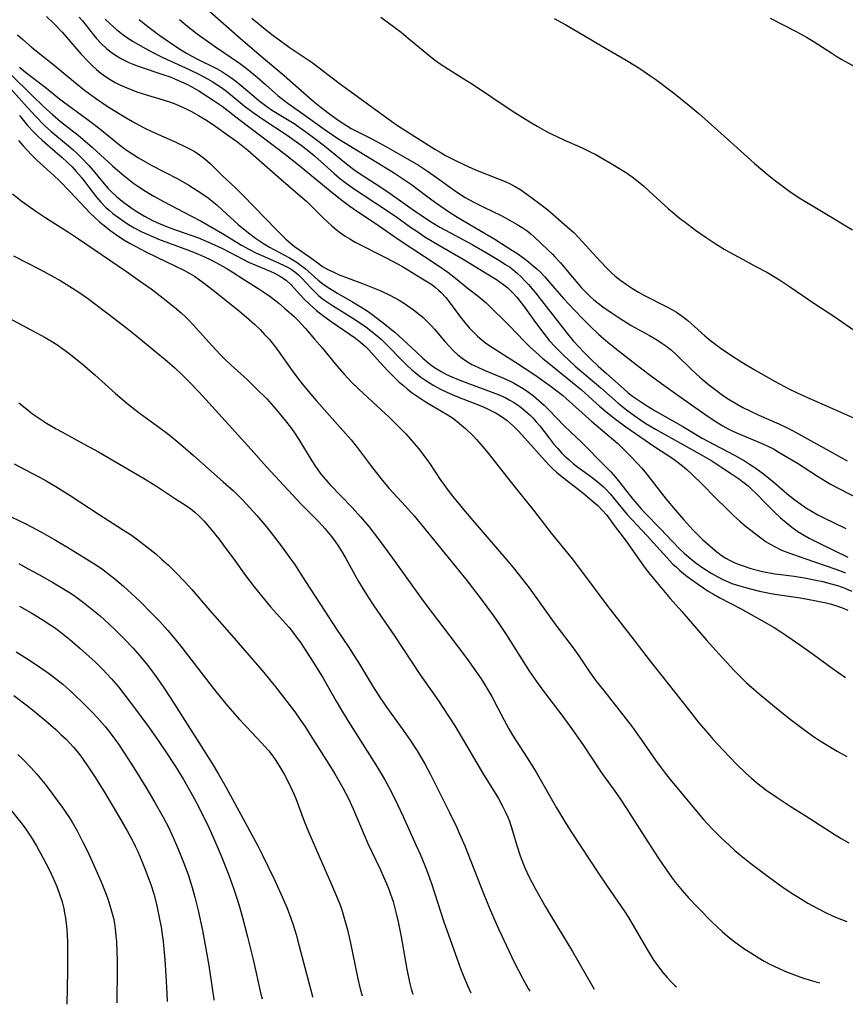
# Model space of a CAD drawing. Units: inches. Extents: x 2059903 to 2065330, y 216905 to 222132.
# Drawn here: x 2065019 to 2065122, y 216936 to 217060 of the extents above; entities that cross this region are included whole.
import ezdxf

# ---------------------------------------------------------------- set-up
doc = ezdxf.new("R2010")
doc.units = ezdxf.units.IN
doc.header["$MEASUREMENT"] = 0
doc.layers.add('c_24_T13S_R18E', color=188, linetype='Continuous')

msp = doc.modelspace()

# ---------------------------------------------------------------- linework, layer by layer
at = {"layer": 'c_24_T13S_R18E'}
for points in [[(2065022.28, 217060.01, 892), (2065023.25, 217059.06, 892), (2065024.23, 217058.02, 892), (2065026.59, 217055.33, 892), (2065027.54, 217054.31, 892), (2065028.05, 217053.81, 892), (2065028.56, 217053.35, 892), (2065029.09, 217052.92, 892), (2065029.66, 217052.5, 892), (2065030.27, 217052.1, 892), (2065030.89, 217051.74, 892), (2065031.53, 217051.41, 892), (2065032.03, 217051.18, 892), (2065032.53, 217050.97, 892), (2065033.73, 217050.53, 892), (2065034.91, 217050.15, 892), (2065036.89, 217049.56, 892), (2065037.79, 217049.27, 892), (2065038.49, 217049.01, 892), (2065038.95, 217048.82, 892), (2065039.69, 217048.48, 892), (2065040.42, 217048.11, 892), (2065041.29, 217047.62, 892), (2065042.29, 217047, 892), (2065043.47, 217046.21, 892), (2065045.12, 217045.05, 892), (2065046.23, 217044.24, 892), (2065047.49, 217043.24, 892), (2065051.62, 217039.61, 892), (2065054.37, 217037.26, 892), (2065054.85, 217036.84, 892), (2065055.49, 217036.22, 892), (2065057, 217034.71, 892), (2065057.45, 217034.28, 892), (2065057.98, 217033.79, 892), (2065058.53, 217033.33, 892), (2065059.09, 217032.9, 892), (2065059.67, 217032.49, 892), (2065060.23, 217032.14, 892), (2065060.93, 217031.75, 892), (2065064.81, 217029.78, 892), (2065066.29, 217028.99, 892), (2065066.95, 217028.6, 892), (2065069.35, 217027.16, 892), (2065069.97, 217026.77, 892), (2065070.49, 217026.42, 892), (2065070.98, 217026.05, 892), (2065071.34, 217025.74, 892), (2065071.68, 217025.42, 892), (2065072.25, 217024.79, 892), (2065072.66, 217024.28, 892), (2065074.08, 217022.34, 892), (2065074.75, 217021.49, 892), (2065075.22, 217020.97, 892), (2065075.71, 217020.46, 892), (2065076.23, 217019.97, 892), (2065076.77, 217019.5, 892), (2065077.25, 217019.11, 892), (2065078.08, 217018.53, 892), (2065080.99, 217016.7, 892), (2065083.39, 217015.11, 892), (2065084.55, 217014.31, 892), (2065085.29, 217013.78, 892), (2065086, 217013.24, 892), (2065086.84, 217012.56, 892), (2065087.3, 217012.16, 892), (2065090.53, 217009.3, 892), (2065093.25, 217006.98, 892), (2065093.77, 217006.51, 892), (2065094.28, 217006.03, 892), (2065095.37, 217004.93, 892), (2065096.27, 217003.98, 892), (2065096.74, 217003.47, 892), (2065097.19, 217002.94, 892), (2065097.79, 217002.2, 892), (2065099.84, 216999.56, 892), (2065100.95, 216998.21, 892), (2065102.04, 216996.95, 892), (2065103.17, 216995.73, 892), (2065104.39, 216994.52, 892), (2065104.99, 216993.96, 892), (2065105.61, 216993.41, 892), (2065106.16, 216992.96, 892), (2065106.72, 216992.55, 892), (2065107.29, 216992.18, 892), (2065107.66, 216991.97, 892), (2065108.36, 216991.63, 892), (2065108.85, 216991.42, 892), (2065109.36, 216991.23, 892), (2065110.42, 216990.89, 892), (2065111.7, 216990.55, 892), (2065112.33, 216990.41, 892), (2065113.42, 216990.21, 892), (2065114.18, 216990.11, 892), (2065115.86, 216989.92, 892), (2065117.16, 216989.71, 892), (2065118.56, 216989.43, 892), (2065119.44, 216989.23, 892), (2065120.5, 216988.96, 892), (2065121.28, 216988.73, 892), (2065122.17, 216988.41, 892), (2065123.01, 216988.03, 892)], [(2065026.39, 217059.93, 890), (2065026.8, 217059.44, 890), (2065028.17, 217057.72, 890), (2065028.55, 217057.26, 890), (2065029.15, 217056.62, 890), (2065029.79, 217056.01, 890), (2065030.01, 217055.82, 890), (2065030.38, 217055.54, 890), (2065031.05, 217055.08, 890), (2065031.75, 217054.66, 890), (2065032.58, 217054.25, 890), (2065033.22, 217053.98, 890), (2065033.87, 217053.74, 890), (2065036.99, 217052.7, 890), (2065037.75, 217052.43, 890), (2065038.53, 217052.12, 890), (2065039.18, 217051.83, 890), (2065039.83, 217051.51, 890), (2065040.47, 217051.17, 890), (2065041.35, 217050.67, 890), (2065042.33, 217050.07, 890), (2065043.14, 217049.54, 890), (2065044.26, 217048.75, 890), (2065046.37, 217047.12, 890), (2065052.18, 217042.73, 890), (2065053.81, 217041.43, 890), (2065058.26, 217037.77, 890), (2065059.23, 217037, 890), (2065060.24, 217036.25, 890), (2065061.09, 217035.66, 890), (2065063.53, 217034.02, 890), (2065066.3, 217032.1, 890), (2065071.32, 217028.82, 890), (2065072.49, 217028, 890), (2065073.45, 217027.24, 890), (2065075.09, 217025.91, 890), (2065076.3, 217024.96, 890), (2065077.29, 217024.12, 890), (2065078.37, 217023.11, 890), (2065079.31, 217022.19, 890), (2065080.24, 217021.26, 890), (2065082.08, 217019.32, 890), (2065082.83, 217018.58, 890), (2065083.52, 217017.95, 890), (2065084.4, 217017.17, 890), (2065084.97, 217016.69, 890), (2065088.12, 217014.17, 890), (2065089.25, 217013.24, 890), (2065091.5, 217011.22, 890), (2065092.49, 217010.36, 890), (2065093.49, 217009.57, 890), (2065094.8, 217008.62, 890), (2065097.74, 217006.55, 890), (2065098.52, 217006.02, 890), (2065100.56, 217004.71, 890), (2065101.17, 217004.28, 890), (2065101.87, 217003.74, 890), (2065102.46, 217003.23, 890), (2065103.03, 217002.7, 890), (2065104.39, 217001.37, 890), (2065106, 216999.73, 890), (2065107.41, 216998.33, 890), (2065108.31, 216997.47, 890), (2065109.05, 216996.8, 890), (2065109.72, 216996.22, 890), (2065110.41, 216995.66, 890), (2065111, 216995.2, 890), (2065111.67, 216994.7, 890), (2065112.36, 216994.23, 890), (2065112.95, 216993.87, 890), (2065113.55, 216993.54, 890), (2065114.2, 216993.22, 890), (2065115.05, 216992.87, 890), (2065117.2, 216992.11, 890), (2065121.08, 216990.78, 890), (2065122.26, 216990.34, 890)], [(2065029.63, 217059.67, 888), (2065030.29, 217059.03, 888), (2065031.01, 217058.4, 888), (2065031.45, 217058.04, 888), (2065031.9, 217057.7, 888), (2065032.56, 217057.24, 888), (2065033.13, 217056.87, 888), (2065033.71, 217056.52, 888), (2065034.66, 217055.98, 888), (2065035.67, 217055.45, 888), (2065036.85, 217054.86, 888), (2065040.16, 217053.34, 888), (2065041.34, 217052.77, 888), (2065042.42, 217052.2, 888), (2065043, 217051.87, 888), (2065043.73, 217051.41, 888), (2065044.19, 217051.09, 888), (2065044.81, 217050.63, 888), (2065047.04, 217048.82, 888), (2065048.16, 217047.98, 888), (2065049.36, 217047.14, 888), (2065052.4, 217045.14, 888), (2065053.3, 217044.51, 888), (2065054.14, 217043.89, 888), (2065055.32, 217042.96, 888), (2065055.81, 217042.55, 888), (2065058.27, 217040.34, 888), (2065058.96, 217039.75, 888), (2065059.61, 217039.25, 888), (2065060.7, 217038.47, 888), (2065064.82, 217035.75, 888), (2065066.12, 217034.85, 888), (2065067.84, 217033.62, 888), (2065068.49, 217033.18, 888), (2065069.65, 217032.42, 888), (2065071.45, 217031.32, 888), (2065074.43, 217029.59, 888), (2065077.43, 217027.78, 888), (2065078.58, 217027.06, 888), (2065079.52, 217026.4, 888), (2065080, 217026.01, 888), (2065080.65, 217025.4, 888), (2065081.13, 217024.87, 888), (2065081.58, 217024.3, 888), (2065082.02, 217023.72, 888), (2065083.5, 217021.67, 888), (2065084.54, 217020.28, 888), (2065085.25, 217019.4, 888), (2065085.92, 217018.66, 888), (2065086.96, 217017.62, 888), (2065088.46, 217016.23, 888), (2065091.66, 217013.48, 888), (2065093.82, 217011.58, 888), (2065094.86, 217010.74, 888), (2065095.48, 217010.28, 888), (2065096.51, 217009.56, 888), (2065097.29, 217009.05, 888), (2065098.51, 217008.3, 888), (2065099.15, 217007.93, 888), (2065103.03, 217005.79, 888), (2065104.39, 217005.02, 888), (2065105.55, 217004.34, 888), (2065106.8, 217003.54, 888), (2065107.99, 217002.74, 888), (2065108.99, 217002.05, 888), (2065109.41, 217001.73, 888), (2065110.08, 217001.21, 888), (2065110.56, 217000.78, 888), (2065111, 217000.36, 888), (2065112.43, 216998.88, 888), (2065113.29, 216998.02, 888), (2065114.16, 216997.21, 888), (2065114.83, 216996.63, 888), (2065115.55, 216996.05, 888), (2065116.3, 216995.52, 888), (2065116.92, 216995.13, 888), (2065117.71, 216994.68, 888), (2065118.96, 216994.04, 888), (2065122.56, 216992.29, 888)], [(2065033.88, 217059.64, 886), (2065034.98, 217058.75, 886), (2065036.47, 217057.63, 886), (2065037.27, 217057.06, 886), (2065038.47, 217056.26, 886), (2065039.07, 217055.87, 886), (2065039.82, 217055.42, 886), (2065040.95, 217054.8, 886), (2065043.64, 217053.43, 886), (2065044.21, 217053.1, 886), (2065044.99, 217052.62, 886), (2065045.5, 217052.26, 886), (2065045.99, 217051.89, 886), (2065046.64, 217051.37, 886), (2065048.22, 217050.02, 886), (2065048.86, 217049.48, 886), (2065049.36, 217049.09, 886), (2065049.88, 217048.71, 886), (2065050.59, 217048.24, 886), (2065053.27, 217046.58, 886), (2065054.15, 217045.99, 886), (2065054.76, 217045.55, 886), (2065055.86, 217044.74, 886), (2065057.07, 217043.81, 886), (2065059.59, 217041.74, 886), (2065060.36, 217041.15, 886), (2065060.93, 217040.73, 886), (2065062.13, 217039.91, 886), (2065064, 217038.71, 886), (2065065.3, 217037.85, 886), (2065068.48, 217035.59, 886), (2065069.81, 217034.69, 886), (2065070.34, 217034.34, 886), (2065071.53, 217033.61, 886), (2065072.83, 217032.9, 886), (2065075.56, 217031.43, 886), (2065077.44, 217030.36, 886), (2065079.1, 217029.37, 886), (2065079.66, 217029, 886), (2065080.21, 217028.63, 886), (2065080.63, 217028.31, 886), (2065081.21, 217027.83, 886), (2065081.69, 217027.38, 886), (2065082.15, 217026.91, 886), (2065082.6, 217026.42, 886), (2065083.46, 217025.38, 886), (2065084.52, 217024.05, 886), (2065087.49, 217020.24, 886), (2065088.21, 217019.37, 886), (2065088.89, 217018.62, 886), (2065089.51, 217017.98, 886), (2065090.38, 217017.12, 886), (2065091.33, 217016.22, 886), (2065092.36, 217015.29, 886), (2065094.58, 217013.31, 886), (2065095.09, 217012.88, 886), (2065095.63, 217012.47, 886), (2065096.24, 217012.03, 886), (2065097.36, 217011.3, 886), (2065098.46, 217010.62, 886), (2065101.93, 217008.65, 886), (2065104.35, 217007.2, 886), (2065105.04, 217006.82, 886), (2065108.4, 217005.06, 886), (2065109.63, 217004.35, 886), (2065110.28, 217003.94, 886), (2065110.94, 217003.5, 886), (2065112.01, 217002.72, 886), (2065113.33, 217001.65, 886), (2065115.23, 217000.02, 886), (2065115.94, 216999.45, 886), (2065116.67, 216998.91, 886), (2065117.41, 216998.42, 886), (2065118.1, 216998.01, 886), (2065118.81, 216997.61, 886), (2065119.48, 216997.26, 886), (2065122.3, 216995.87, 886)], [(2065038.93, 217059.61, 884), (2065039.96, 217058.74, 884), (2065041.13, 217057.84, 884), (2065042.15, 217057.1, 884), (2065043.42, 217056.21, 884), (2065046.44, 217054.14, 884), (2065047.29, 217053.51, 884), (2065048.66, 217052.42, 884), (2065049.7, 217051.5, 884), (2065050.9, 217050.4, 884), (2065051.28, 217050.07, 884), (2065051.98, 217049.5, 884), (2065052.51, 217049.11, 884), (2065054.8, 217047.5, 884), (2065057.14, 217045.82, 884), (2065058.88, 217044.64, 884), (2065060.11, 217043.87, 884), (2065065.7, 217040.45, 884), (2065066.97, 217039.63, 884), (2065067.96, 217038.94, 884), (2065069.73, 217037.62, 884), (2065070.97, 217036.72, 884), (2065072.72, 217035.51, 884), (2065073.5, 217035.01, 884), (2065074.55, 217034.36, 884), (2065078.41, 217032.11, 884), (2065080.41, 217030.84, 884), (2065081.13, 217030.36, 884), (2065082.01, 217029.73, 884), (2065082.62, 217029.27, 884), (2065083.2, 217028.79, 884), (2065083.65, 217028.39, 884), (2065084.13, 217027.92, 884), (2065084.63, 217027.4, 884), (2065085.12, 217026.86, 884), (2065087, 217024.68, 884), (2065088.39, 217023.17, 884), (2065089.45, 217022.08, 884), (2065090.41, 217021.13, 884), (2065091.42, 217020.19, 884), (2065091.95, 217019.73, 884), (2065092.54, 217019.23, 884), (2065093.63, 217018.35, 884), (2065096.46, 217016.12, 884), (2065097.98, 217014.95, 884), (2065099.24, 217014.02, 884), (2065101.29, 217012.59, 884), (2065104.66, 217010.19, 884), (2065105.46, 217009.64, 884), (2065106.28, 217009.12, 884), (2065106.92, 217008.74, 884), (2065107.58, 217008.38, 884), (2065108.18, 217008.08, 884), (2065108.86, 217007.77, 884), (2065111.92, 217006.5, 884), (2065112.64, 217006.16, 884), (2065113.26, 217005.84, 884), (2065113.85, 217005.5, 884), (2065116.25, 217004.07, 884), (2065118.79, 217002.42, 884), (2065119.86, 217001.76, 884), (2065120.48, 217001.41, 884), (2065123.79, 216999.66, 884)], [(2065042.74, 217060.63, 882), (2065046.53, 217057.28, 882), (2065048.9, 217055.23, 882), (2065052.05, 217052.61, 882), (2065055.22, 217049.82, 882), (2065055.84, 217049.29, 882), (2065056.47, 217048.78, 882), (2065057.72, 217047.81, 882), (2065058.9, 217046.94, 882), (2065059.83, 217046.34, 882), (2065060.43, 217045.99, 882), (2065063.01, 217044.66, 882), (2065064.82, 217043.68, 882), (2065067.45, 217042.19, 882), (2065068.85, 217041.36, 882), (2065070.11, 217040.54, 882), (2065071.11, 217039.84, 882), (2065073.58, 217038.05, 882), (2065074.66, 217037.35, 882), (2065075.77, 217036.73, 882), (2065077.03, 217036.1, 882), (2065079.17, 217035.06, 882), (2065080.31, 217034.47, 882), (2065081.2, 217033.97, 882), (2065081.83, 217033.57, 882), (2065082.44, 217033.14, 882), (2065082.88, 217032.78, 882), (2065083.3, 217032.4, 882), (2065085.03, 217030.79, 882), (2065085.59, 217030.25, 882), (2065085.92, 217029.9, 882), (2065086.61, 217029.13, 882), (2065088.32, 217027.09, 882), (2065089.23, 217026.03, 882), (2065089.78, 217025.46, 882), (2065090.28, 217024.99, 882), (2065090.8, 217024.53, 882), (2065091.33, 217024.1, 882), (2065091.91, 217023.66, 882), (2065093.08, 217022.83, 882), (2065093.95, 217022.25, 882), (2065094.85, 217021.68, 882), (2065095.47, 217021.32, 882), (2065097.73, 217020.04, 882), (2065098.73, 217019.45, 882), (2065099.27, 217019.11, 882), (2065099.8, 217018.75, 882), (2065100.51, 217018.2, 882), (2065101.1, 217017.68, 882), (2065103.04, 217015.76, 882), (2065104.06, 217014.82, 882), (2065104.57, 217014.37, 882), (2065105.15, 217013.9, 882), (2065105.97, 217013.27, 882), (2065106.85, 217012.63, 882), (2065107.52, 217012.18, 882), (2065108.65, 217011.48, 882), (2065109.42, 217011.05, 882), (2065110.21, 217010.64, 882), (2065111.44, 217010.07, 882), (2065113.92, 217009, 882), (2065114.91, 217008.53, 882), (2065115.62, 217008.17, 882), (2065122.47, 217004.34, 882)], [(2065047.99, 217059.8, 880), (2065049.2, 217058.78, 880), (2065050.48, 217057.76, 880), (2065051.7, 217056.86, 880), (2065052.67, 217056.16, 880), (2065055.53, 217054.22, 880), (2065058.9, 217051.65, 880), (2065065.51, 217046.85, 880), (2065066.23, 217046.36, 880), (2065070.88, 217043.39, 880), (2065071.54, 217042.99, 880), (2065072.21, 217042.61, 880), (2065073.31, 217042.04, 880), (2065074.58, 217041.42, 880), (2065075.98, 217040.81, 880), (2065078.95, 217039.63, 880), (2065079.68, 217039.32, 880), (2065080.22, 217039.07, 880), (2065080.94, 217038.69, 880), (2065081.64, 217038.28, 880), (2065082.41, 217037.76, 880), (2065083.99, 217036.6, 880), (2065085.01, 217035.8, 880), (2065087.75, 217033.42, 880), (2065088.26, 217032.95, 880), (2065088.89, 217032.3, 880), (2065091.58, 217029.34, 880), (2065092.48, 217028.4, 880), (2065093.05, 217027.86, 880), (2065093.42, 217027.54, 880), (2065094.16, 217026.94, 880), (2065094.87, 217026.42, 880), (2065095.6, 217025.92, 880), (2065096.35, 217025.47, 880), (2065097.12, 217025.05, 880), (2065099.93, 217023.63, 880), (2065100.53, 217023.3, 880), (2065101.11, 217022.96, 880), (2065101.82, 217022.48, 880), (2065102.55, 217021.92, 880), (2065102.98, 217021.56, 880), (2065104.69, 217020.02, 880), (2065105.42, 217019.4, 880), (2065106.05, 217018.91, 880), (2065106.7, 217018.44, 880), (2065108.01, 217017.54, 880), (2065109.29, 217016.72, 880), (2065110.84, 217015.78, 880), (2065113.4, 217014.34, 880), (2065115.25, 217013.35, 880), (2065116.13, 217012.92, 880), (2065117.22, 217012.42, 880), (2065121.03, 217010.74, 880), (2065124.42, 217009.22, 880)], [(2065064.14, 217059.9, 878), (2065065.89, 217058.62, 878), (2065066.67, 217058.02, 878), (2065067.56, 217057.3, 878), (2065069.91, 217055.33, 878), (2065070.81, 217054.62, 878), (2065071.57, 217054.07, 878), (2065072.59, 217053.4, 878), (2065074.52, 217052.2, 878), (2065075.59, 217051.52, 878), (2065080.44, 217048.28, 878), (2065081.69, 217047.47, 878), (2065082.98, 217046.68, 878), (2065083.7, 217046.26, 878), (2065084.87, 217045.61, 878), (2065085.46, 217045.31, 878), (2065087.01, 217044.57, 878), (2065089.34, 217043.53, 878), (2065090.39, 217043.02, 878), (2065091.02, 217042.7, 878), (2065091.65, 217042.36, 878), (2065092.97, 217041.6, 878), (2065094.13, 217040.9, 878), (2065094.74, 217040.51, 878), (2065095.58, 217039.92, 878), (2065096.31, 217039.35, 878), (2065097.02, 217038.75, 878), (2065097.71, 217038.14, 878), (2065100.14, 217035.91, 878), (2065100.82, 217035.32, 878), (2065101.52, 217034.75, 878), (2065102.2, 217034.23, 878), (2065103.51, 217033.26, 878), (2065104.84, 217032.33, 878), (2065105.85, 217031.65, 878), (2065107.09, 217030.88, 878), (2065108.15, 217030.26, 878), (2065108.99, 217029.8, 878), (2065111.07, 217028.71, 878), (2065112.41, 217027.98, 878), (2065113.26, 217027.49, 878), (2065114.03, 217027.01, 878), (2065115.5, 217026.03, 878), (2065118.32, 217024.1, 878), (2065120.81, 217022.45, 878), (2065123.68, 217020.46, 878)], [(2065085.83, 217059.76, 876), (2065087.28, 217058.97, 876), (2065088.78, 217058.09, 876), (2065091.72, 217056.33, 876), (2065094.82, 217054.54, 876), (2065096, 217053.81, 876), (2065096.65, 217053.39, 876), (2065097.93, 217052.52, 876), (2065098.53, 217052.09, 876), (2065100.75, 217050.42, 876), (2065101.83, 217049.57, 876), (2065102.93, 217048.67, 876), (2065103.92, 217047.83, 876), (2065105.07, 217046.82, 876), (2065108.7, 217043.55, 876), (2065110.9, 217041.6, 876), (2065111.94, 217040.7, 876), (2065112.47, 217040.25, 876), (2065113.51, 217039.42, 876), (2065114.13, 217038.96, 876), (2065115.32, 217038.1, 876), (2065116.47, 217037.31, 876), (2065117.17, 217036.88, 876), (2065120.31, 217035, 876), (2065122.11, 217033.89, 876), (2065123.16, 217033.29, 876)], [(2065112.85, 217059.78, 874), (2065116.03, 217058.14, 874), (2065117.39, 217057.4, 874), (2065118.23, 217056.91, 874), (2065118.83, 217056.53, 874), (2065120.56, 217055.39, 874), (2065121.19, 217055, 874), (2065121.82, 217054.62, 874), (2065123.84, 217053.48, 874)], [(2065018.67, 217057.72, 894), (2065019.32, 217057.1, 894), (2065020.42, 217056.16, 894), (2065023.25, 217053.9, 894), (2065025.91, 217051.67, 894), (2065027.04, 217050.78, 894), (2065028.4, 217049.78, 894), (2065029.9, 217048.76, 894), (2065031.83, 217047.55, 894), (2065033.06, 217046.83, 894), (2065034.52, 217046.04, 894), (2065035.54, 217045.54, 894), (2065038.38, 217044.29, 894), (2065039.77, 217043.64, 894), (2065040.34, 217043.35, 894), (2065040.89, 217043.03, 894), (2065041.43, 217042.68, 894), (2065042.12, 217042.16, 894), (2065042.77, 217041.58, 894), (2065044.35, 217040.02, 894), (2065045.91, 217038.57, 894), (2065046.9, 217037.58, 894), (2065051.05, 217033.29, 894), (2065052.24, 217032.11, 894), (2065052.78, 217031.65, 894), (2065053.33, 217031.21, 894), (2065055.2, 217029.91, 894), (2065056.28, 217029.09, 894), (2065056.84, 217028.71, 894), (2065057.58, 217028.28, 894), (2065058.23, 217027.96, 894), (2065058.91, 217027.66, 894), (2065060.05, 217027.22, 894), (2065061.84, 217026.56, 894), (2065063.29, 217025.98, 894), (2065064.13, 217025.63, 894), (2065065.26, 217025.1, 894), (2065066.42, 217024.46, 894), (2065067.22, 217023.96, 894), (2065068.23, 217023.27, 894), (2065068.98, 217022.69, 894), (2065069.43, 217022.31, 894), (2065069.86, 217021.9, 894), (2065070.47, 217021.28, 894), (2065070.85, 217020.85, 894), (2065072.14, 217019.31, 894), (2065072.7, 217018.68, 894), (2065073.28, 217018.08, 894), (2065073.77, 217017.63, 894), (2065074.29, 217017.21, 894), (2065074.84, 217016.82, 894), (2065075.53, 217016.42, 894), (2065076.25, 217016.07, 894), (2065076.98, 217015.75, 894), (2065079.19, 217014.84, 894), (2065080.24, 217014.37, 894), (2065080.73, 217014.12, 894), (2065081.22, 217013.84, 894), (2065081.93, 217013.41, 894), (2065082.62, 217012.94, 894), (2065083.23, 217012.49, 894), (2065083.91, 217011.93, 894), (2065084.56, 217011.34, 894), (2065085.15, 217010.76, 894), (2065087.11, 217008.7, 894), (2065089.27, 217006.67, 894), (2065092.29, 217003.62, 894), (2065092.91, 217002.98, 894), (2065093.51, 217002.31, 894), (2065094.01, 217001.7, 894), (2065095.66, 216999.57, 894), (2065096.2, 216998.92, 894), (2065096.69, 216998.36, 894), (2065097.16, 216997.85, 894), (2065099.12, 216995.85, 894), (2065100.57, 216994.29, 894), (2065101.56, 216993.3, 894), (2065102.08, 216992.81, 894), (2065102.65, 216992.31, 894), (2065103.17, 216991.88, 894), (2065103.71, 216991.47, 894), (2065104.44, 216990.95, 894), (2065105.48, 216990.28, 894), (2065106.2, 216989.86, 894), (2065106.93, 216989.48, 894), (2065107.58, 216989.19, 894), (2065108.03, 216989.01, 894), (2065108.9, 216988.73, 894), (2065109.78, 216988.48, 894), (2065111.53, 216988.04, 894), (2065112.76, 216987.78, 894), (2065113.43, 216987.66, 894), (2065116.37, 216987.22, 894), (2065117.33, 216987.06, 894), (2065118.59, 216986.84, 894), (2065119.86, 216986.56, 894), (2065120.51, 216986.4, 894), (2065121.16, 216986.21, 894), (2065121.79, 216985.99, 894), (2065122.55, 216985.66, 894)], [(2065018.89, 217053.67, 896), (2065019.68, 217053.04, 896), (2065022.28, 217051.01, 896), (2065023.91, 217049.69, 896), (2065024.42, 217049.3, 896), (2065027.39, 217047.12, 896), (2065028.74, 217046.08, 896), (2065031.43, 217043.93, 896), (2065032.14, 217043.39, 896), (2065032.62, 217043.05, 896), (2065033.8, 217042.29, 896), (2065034.87, 217041.68, 896), (2065035.49, 217041.34, 896), (2065038.72, 217039.66, 896), (2065040.12, 217038.86, 896), (2065041.28, 217038.14, 896), (2065041.98, 217037.67, 896), (2065042.51, 217037.29, 896), (2065043.03, 217036.89, 896), (2065043.64, 217036.37, 896), (2065044.28, 217035.8, 896), (2065045.77, 217034.4, 896), (2065046.27, 217033.96, 896), (2065047.55, 217032.91, 896), (2065048.43, 217032.25, 896), (2065049.43, 217031.56, 896), (2065050.18, 217031.1, 896), (2065052.69, 217029.77, 896), (2065053.12, 217029.52, 896), (2065053.65, 217029.19, 896), (2065054.16, 217028.83, 896), (2065054.67, 217028.42, 896), (2065056.3, 217026.99, 896), (2065056.86, 217026.54, 896), (2065057.39, 217026.15, 896), (2065058.06, 217025.72, 896), (2065058.75, 217025.3, 896), (2065060.58, 217024.25, 896), (2065061.74, 217023.56, 896), (2065062.27, 217023.22, 896), (2065063.02, 217022.71, 896), (2065064.27, 217021.77, 896), (2065065.87, 217020.48, 896), (2065066.9, 217019.56, 896), (2065068.49, 217018.03, 896), (2065069.4, 217017.2, 896), (2065070.19, 217016.53, 896), (2065070.61, 217016.22, 896), (2065071.05, 217015.92, 896), (2065071.69, 217015.53, 896), (2065072.34, 217015.18, 896), (2065073.02, 217014.86, 896), (2065073.79, 217014.54, 896), (2065075.23, 217013.99, 896), (2065077.58, 217013.14, 896), (2065079, 217012.58, 896), (2065079.68, 217012.27, 896), (2065080.18, 217012.01, 896), (2065080.85, 217011.62, 896), (2065081.49, 217011.18, 896), (2065082.2, 217010.62, 896), (2065082.87, 217010.02, 896), (2065083.13, 217009.75, 896), (2065083.58, 217009.24, 896), (2065084.01, 217008.72, 896), (2065085.1, 217007.31, 896), (2065085.75, 217006.48, 896), (2065086.24, 217005.92, 896), (2065086.75, 217005.37, 896), (2065087.17, 217004.95, 896), (2065087.65, 217004.51, 896), (2065088.2, 217004.04, 896), (2065088.76, 217003.58, 896), (2065090.51, 217002.29, 896), (2065091.4, 217001.59, 896), (2065091.98, 217001.1, 896), (2065092.33, 217000.75, 896), (2065092.84, 217000.21, 896), (2065093.22, 216999.78, 896), (2065094.96, 216997.65, 896), (2065095.57, 216996.96, 896), (2065097.4, 216995, 896), (2065099.91, 216992.23, 896), (2065100.68, 216991.43, 896), (2065101.12, 216991.03, 896), (2065101.56, 216990.63, 896), (2065102.27, 216990.05, 896), (2065102.87, 216989.59, 896), (2065103.99, 216988.78, 896), (2065105.1, 216988.03, 896), (2065105.75, 216987.64, 896), (2065106.55, 216987.2, 896), (2065109.15, 216985.87, 896), (2065109.82, 216985.5, 896), (2065112.49, 216983.98, 896), (2065113.33, 216983.48, 896), (2065114.19, 216982.94, 896), (2065114.79, 216982.54, 896), (2065116.4, 216981.42, 896), (2065118.27, 216980.09, 896), (2065120.62, 216978.38, 896), (2065122.29, 216977.23, 896)], [(2065017.92, 217052.64, 898), (2065020.41, 217050.2, 898), (2065021.96, 217048.69, 898), (2065023.02, 217047.71, 898), (2065024.05, 217046.84, 898), (2065026.26, 217045.13, 898), (2065027.44, 217044.15, 898), (2065028.05, 217043.61, 898), (2065030.54, 217041.29, 898), (2065031.75, 217040.24, 898), (2065032.58, 217039.57, 898), (2065033.21, 217039.1, 898), (2065033.85, 217038.65, 898), (2065034.67, 217038.12, 898), (2065035.7, 217037.5, 898), (2065036.93, 217036.83, 898), (2065040.35, 217035.05, 898), (2065041.64, 217034.35, 898), (2065044.33, 217032.81, 898), (2065046.69, 217031.37, 898), (2065047.6, 217030.86, 898), (2065048.58, 217030.36, 898), (2065049.17, 217030.09, 898), (2065051.32, 217029.16, 898), (2065052.1, 217028.79, 898), (2065052.51, 217028.58, 898), (2065052.9, 217028.34, 898), (2065053.37, 217028.01, 898), (2065053.82, 217027.63, 898), (2065054.24, 217027.22, 898), (2065055.35, 217026.02, 898), (2065055.81, 217025.55, 898), (2065056.33, 217025.07, 898), (2065056.83, 217024.66, 898), (2065057.44, 217024.22, 898), (2065058.06, 217023.81, 898), (2065059.96, 217022.65, 898), (2065060.94, 217022.02, 898), (2065062.24, 217021.12, 898), (2065062.85, 217020.66, 898), (2065063.45, 217020.18, 898), (2065064.15, 217019.57, 898), (2065064.82, 217018.94, 898), (2065066.92, 217016.79, 898), (2065067.37, 217016.34, 898), (2065067.99, 217015.77, 898), (2065068.63, 217015.23, 898), (2065069.13, 217014.85, 898), (2065069.65, 217014.48, 898), (2065070.2, 217014.12, 898), (2065070.77, 217013.78, 898), (2065071.58, 217013.34, 898), (2065072.38, 217012.96, 898), (2065073.62, 217012.43, 898), (2065076.63, 217011.25, 898), (2065077.29, 217010.96, 898), (2065077.99, 217010.63, 898), (2065078.56, 217010.33, 898), (2065079.11, 217010, 898), (2065079.94, 217009.39, 898), (2065080.72, 217008.7, 898), (2065081.35, 217008.05, 898), (2065082.15, 217007.19, 898), (2065084.69, 217004.35, 898), (2065085.15, 217003.87, 898), (2065085.62, 217003.4, 898), (2065086.11, 217002.95, 898), (2065086.62, 217002.52, 898), (2065089.39, 217000.35, 898), (2065090.54, 216999.4, 898), (2065091.27, 216998.76, 898), (2065091.88, 216998.15, 898), (2065092.4, 216997.54, 898), (2065093.47, 216996.09, 898), (2065094.34, 216994.95, 898), (2065095.03, 216994, 898), (2065096.28, 216992.2, 898), (2065097.22, 216990.92, 898), (2065097.8, 216990.18, 898), (2065099.3, 216988.35, 898), (2065100.34, 216987.13, 898), (2065101.79, 216985.49, 898), (2065104.94, 216981.87, 898), (2065106.42, 216980.19, 898), (2065107.41, 216979.11, 898), (2065108.35, 216978.11, 898), (2065109.22, 216977.23, 898), (2065109.85, 216976.61, 898), (2065110.5, 216976.02, 898), (2065111.45, 216975.19, 898), (2065113.37, 216973.6, 898), (2065114.74, 216972.49, 898), (2065115.52, 216971.88, 898), (2065117.01, 216970.75, 898), (2065118.16, 216969.93, 898), (2065118.79, 216969.51, 898), (2065119.96, 216968.75, 898), (2065121.22, 216967.98, 898), (2065122.42, 216967.34, 898)], [(2065016.75, 217052.16, 900), (2065019.89, 217048.64, 900), (2065020.92, 217047.5, 900), (2065022.05, 217046.36, 900), (2065022.85, 217045.64, 900), (2065025.05, 217043.8, 900), (2065025.57, 217043.35, 900), (2065026.12, 217042.85, 900), (2065026.64, 217042.34, 900), (2065027.57, 217041.35, 900), (2065028.13, 217040.71, 900), (2065029.3, 217039.28, 900), (2065030.01, 217038.47, 900), (2065030.37, 217038.09, 900), (2065031.05, 217037.44, 900), (2065031.5, 217037.07, 900), (2065031.96, 217036.7, 900), (2065032.53, 217036.28, 900), (2065033.13, 217035.88, 900), (2065033.73, 217035.49, 900), (2065034.55, 217035.01, 900), (2065035.62, 217034.43, 900), (2065036.31, 217034.11, 900), (2065037.01, 217033.81, 900), (2065037.72, 217033.54, 900), (2065041.3, 217032.26, 900), (2065042.26, 217031.88, 900), (2065042.92, 217031.59, 900), (2065044.22, 217030.97, 900), (2065046.13, 217029.97, 900), (2065047.57, 217029.25, 900), (2065048.05, 217029.04, 900), (2065050.28, 217028.11, 900), (2065050.81, 217027.86, 900), (2065051.58, 217027.45, 900), (2065052.28, 217026.96, 900), (2065052.86, 217026.44, 900), (2065054.48, 217024.65, 900), (2065055.23, 217023.92, 900), (2065056.06, 217023.2, 900), (2065056.82, 217022.6, 900), (2065057.92, 217021.8, 900), (2065060.95, 217019.7, 900), (2065061.58, 217019.22, 900), (2065061.93, 217018.92, 900), (2065062.21, 217018.67, 900), (2065062.63, 217018.25, 900), (2065063.99, 217016.72, 900), (2065064.95, 217015.67, 900), (2065065.97, 217014.65, 900), (2065066.44, 217014.21, 900), (2065066.95, 217013.77, 900), (2065067.47, 217013.34, 900), (2065068.06, 217012.88, 900), (2065069.18, 217012.1, 900), (2065069.81, 217011.69, 900), (2065070.49, 217011.28, 900), (2065072.43, 217010.14, 900), (2065073.08, 217009.73, 900), (2065073.66, 217009.3, 900), (2065074.24, 217008.83, 900), (2065074.73, 217008.39, 900), (2065075.66, 217007.49, 900), (2065076.1, 217007.03, 900), (2065076.65, 217006.41, 900), (2065077.38, 217005.53, 900), (2065080.46, 217001.62, 900), (2065083.35, 216997.99, 900), (2065085.44, 216995.3, 900), (2065088.08, 216992.08, 900), (2065089.38, 216990.39, 900), (2065092.52, 216986.12, 900), (2065095.09, 216982.86, 900), (2065097.71, 216979.45, 900), (2065102.44, 216973.44, 900), (2065103.94, 216971.56, 900), (2065105.07, 216970.21, 900), (2065105.72, 216969.46, 900), (2065106.96, 216968.11, 900), (2065108.62, 216966.37, 900), (2065109.79, 216965.24, 900), (2065110.52, 216964.6, 900), (2065111.15, 216964.07, 900), (2065112.31, 216963.17, 900), (2065113.71, 216962.19, 900), (2065115.35, 216961.11, 900), (2065117.24, 216959.92, 900), (2065120.86, 216957.6, 900), (2065121.75, 216957.05, 900), (2065122.71, 216956.5, 900)], [(2065018.89, 217047.62, 902), (2065019.4, 217046.98, 902), (2065019.92, 217046.36, 902), (2065020.66, 217045.56, 902), (2065021.19, 217045.03, 902), (2065021.74, 217044.52, 902), (2065023.39, 217043.11, 902), (2065024.24, 217042.35, 902), (2065025.48, 217041.16, 902), (2065026.02, 217040.6, 902), (2065026.66, 217039.85, 902), (2065028.12, 217037.9, 902), (2065028.53, 217037.37, 902), (2065029.07, 217036.75, 902), (2065029.69, 217036.13, 902), (2065030.14, 217035.73, 902), (2065030.61, 217035.34, 902), (2065031.3, 217034.81, 902), (2065032.01, 217034.31, 902), (2065032.54, 217033.97, 902), (2065033.26, 217033.55, 902), (2065034.21, 217033.05, 902), (2065035.46, 217032.47, 902), (2065036.31, 217032.12, 902), (2065037.57, 217031.64, 902), (2065039.92, 217030.79, 902), (2065041.31, 217030.24, 902), (2065042.08, 217029.9, 902), (2065042.87, 217029.53, 902), (2065043.58, 217029.17, 902), (2065044.78, 217028.5, 902), (2065045.53, 217028.03, 902), (2065047.06, 217027.03, 902), (2065049, 217025.8, 902), (2065049.59, 217025.41, 902), (2065050.28, 217024.93, 902), (2065051.36, 217024.09, 902), (2065052.09, 217023.48, 902), (2065052.66, 217022.98, 902), (2065053.22, 217022.47, 902), (2065053.73, 217021.96, 902), (2065054.68, 217020.93, 902), (2065055.84, 217019.61, 902), (2065056.78, 217018.5, 902), (2065058.63, 217016.26, 902), (2065059.55, 217015.2, 902), (2065060, 217014.71, 902), (2065060.47, 217014.22, 902), (2065061.38, 217013.32, 902), (2065064.21, 217010.71, 902), (2065065.11, 217009.86, 902), (2065066.02, 217008.98, 902), (2065067.25, 217007.72, 902), (2065068.05, 217006.83, 902), (2065068.84, 217005.88, 902), (2065069.38, 217005.18, 902), (2065070.2, 217004.05, 902), (2065071.64, 217001.88, 902), (2065071.99, 217001.39, 902), (2065072.56, 217000.62, 902), (2065073.15, 216999.87, 902), (2065074.45, 216998.27, 902), (2065075.37, 216997.18, 902), (2065080.03, 216991.79, 902), (2065080.87, 216990.78, 902), (2065081.78, 216989.62, 902), (2065082.67, 216988.43, 902), (2065086.03, 216983.76, 902), (2065088.32, 216980.78, 902), (2065089, 216979.82, 902), (2065090.25, 216977.94, 902), (2065091.08, 216976.76, 902), (2065091.97, 216975.62, 902), (2065094.72, 216972.19, 902), (2065095.58, 216971.05, 902), (2065096.7, 216969.47, 902), (2065098.49, 216966.88, 902), (2065099.19, 216965.92, 902), (2065099.7, 216965.25, 902), (2065100.5, 216964.25, 902), (2065104.52, 216959.46, 902), (2065105.6, 216958.28, 902), (2065106.75, 216957.12, 902), (2065107.72, 216956.21, 902), (2065108.44, 216955.56, 902), (2065109.18, 216954.93, 902), (2065110.41, 216953.94, 902), (2065112.58, 216952.31, 902), (2065114.32, 216951.06, 902), (2065115.6, 216950.19, 902), (2065116.43, 216949.66, 902), (2065117.58, 216948.97, 902), (2065118.72, 216948.34, 902), (2065119.92, 216947.72, 902), (2065120.92, 216947.27, 902), (2065121.45, 216947.05, 902), (2065122.46, 216946.67, 902)], [(2065018.79, 217044.45, 904), (2065019.32, 217043.84, 904), (2065019.87, 217043.24, 904), (2065020.51, 217042.58, 904), (2065021.09, 217042.02, 904), (2065023.22, 217040.08, 904), (2065023.93, 217039.4, 904), (2065025.26, 217038.04, 904), (2065027.21, 217035.94, 904), (2065027.7, 217035.43, 904), (2065028.33, 217034.82, 904), (2065028.98, 217034.24, 904), (2065029.5, 217033.81, 904), (2065030.2, 217033.26, 904), (2065030.92, 217032.73, 904), (2065031.98, 217032.04, 904), (2065032.77, 217031.57, 904), (2065033.47, 217031.18, 904), (2065034.71, 217030.53, 904), (2065036.09, 217029.85, 904), (2065038.36, 217028.79, 904), (2065039.55, 217028.19, 904), (2065040.23, 217027.81, 904), (2065040.81, 217027.46, 904), (2065041.28, 217027.15, 904), (2065041.9, 217026.7, 904), (2065043.16, 217025.74, 904), (2065046.24, 217023.26, 904), (2065047.33, 217022.35, 904), (2065048.36, 217021.42, 904), (2065049.01, 217020.79, 904), (2065049.58, 217020.19, 904), (2065050.14, 217019.58, 904), (2065050.64, 217018.98, 904), (2065051.29, 217018.12, 904), (2065052.99, 217015.7, 904), (2065053.58, 217014.9, 904), (2065054.28, 217014, 904), (2065054.87, 217013.27, 904), (2065056.04, 217011.91, 904), (2065059.39, 217008.15, 904), (2065060.41, 217006.97, 904), (2065061.2, 217005.97, 904), (2065062.94, 217003.66, 904), (2065064.29, 217001.94, 904), (2065065.17, 217000.9, 904), (2065067.21, 216998.67, 904), (2065068.28, 216997.45, 904), (2065074.77, 216989.54, 904), (2065075.61, 216988.47, 904), (2065076.57, 216987.2, 904), (2065078.22, 216984.95, 904), (2065079.06, 216983.75, 904), (2065079.81, 216982.6, 904), (2065082.75, 216977.97, 904), (2065083.59, 216976.71, 904), (2065084.6, 216975.33, 904), (2065086.78, 216972.49, 904), (2065088.13, 216970.65, 904), (2065089.39, 216968.83, 904), (2065091.76, 216965.28, 904), (2065093.33, 216963.1, 904), (2065094.09, 216962.02, 904), (2065094.97, 216960.68, 904), (2065096.77, 216957.81, 904), (2065098.82, 216954.65, 904), (2065099.82, 216953.18, 904), (2065100.5, 216952.23, 904), (2065101.01, 216951.55, 904), (2065101.82, 216950.54, 904), (2065102.66, 216949.59, 904), (2065103.78, 216948.4, 904), (2065105.64, 216946.54, 904), (2065106.86, 216945.4, 904), (2065107.51, 216944.85, 904), (2065108.29, 216944.22, 904), (2065109.56, 216943.3, 904), (2065110.42, 216942.73, 904), (2065111.35, 216942.14, 904), (2065112.08, 216941.71, 904), (2065112.81, 216941.32, 904), (2065113.97, 216940.76, 904), (2065114.68, 216940.46, 904), (2065115.91, 216939.98, 904), (2065117.02, 216939.59, 904), (2065118.43, 216939.16, 904), (2065119.03, 216938.99, 904)], [(2065018.02, 217037.79, 906), (2065019.25, 217036.85, 906), (2065020.96, 217035.62, 906), (2065022.06, 217034.88, 906), (2065025.15, 217032.9, 906), (2065026.31, 217032.14, 906), (2065032.31, 217028.05, 906), (2065034.07, 217026.82, 906), (2065035.37, 217025.88, 906), (2065036.9, 217024.72, 906), (2065038.32, 217023.59, 906), (2065039.15, 217022.88, 906), (2065039.64, 217022.43, 906), (2065040.12, 217021.96, 906), (2065040.66, 217021.39, 906), (2065043.03, 217018.75, 906), (2065044.04, 217017.66, 906), (2065044.59, 217017.1, 906), (2065045.39, 217016.33, 906), (2065047.39, 217014.52, 906), (2065048.5, 217013.47, 906), (2065049.86, 217012.1, 906), (2065051.03, 217010.8, 906), (2065052, 217009.62, 906), (2065052.81, 217008.57, 906), (2065053.23, 217007.97, 906), (2065053.88, 217007.01, 906), (2065055.49, 217004.34, 906), (2065055.96, 217003.64, 906), (2065056.68, 217002.65, 906), (2065057.25, 217001.96, 906), (2065057.78, 217001.36, 906), (2065060.52, 216998.5, 906), (2065061.58, 216997.35, 906), (2065062.62, 216996.13, 906), (2065063.84, 216994.56, 906), (2065065.59, 216992.16, 906), (2065069.4, 216986.86, 906), (2065070.56, 216985.31, 906), (2065072.69, 216982.52, 906), (2065074.88, 216979.6, 906), (2065075.7, 216978.47, 906), (2065076.67, 216977.07, 906), (2065077.27, 216976.11, 906), (2065078.01, 216974.83, 906), (2065078.74, 216973.47, 906), (2065079.55, 216971.87, 906), (2065080.15, 216970.79, 906), (2065080.62, 216970, 906), (2065082.42, 216967.18, 906), (2065083.55, 216965.35, 906), (2065086.12, 216960.91, 906), (2065087.12, 216959.22, 906), (2065088.04, 216957.77, 906), (2065091.31, 216952.75, 906), (2065092.43, 216951.09, 906), (2065094.58, 216947.99, 906), (2065095.12, 216947.17, 906), (2065095.89, 216945.89, 906), (2065097.45, 216943.14, 906), (2065098.21, 216941.92, 906), (2065098.87, 216940.97, 906), (2065099.4, 216940.3, 906), (2065099.95, 216939.66, 906), (2065100.43, 216939.15, 906), (2065100.93, 216938.66, 906), (2065101.12, 216938.48, 906)], [(2065018.17, 217030.03, 908), (2065021.41, 217028.36, 908), (2065022.86, 217027.58, 908), (2065024.07, 217026.89, 908), (2065024.76, 217026.48, 908), (2065026.33, 217025.47, 908), (2065027.59, 217024.58, 908), (2065028.3, 217024.06, 908), (2065030.01, 217022.77, 908), (2065032.36, 217020.96, 908), (2065033.39, 217020.14, 908), (2065035.01, 217018.79, 908), (2065036.68, 217017.43, 908), (2065037.4, 217016.83, 908), (2065038.33, 217016.01, 908), (2065039.26, 217015.13, 908), (2065040.31, 217014.08, 908), (2065041.27, 217013.09, 908), (2065041.81, 217012.5, 908), (2065047.88, 217005.78, 908), (2065049.84, 217003.57, 908), (2065054.16, 216998.91, 908), (2065056.35, 216996.7, 908), (2065057.1, 216995.9, 908), (2065057.55, 216995.39, 908), (2065057.97, 216994.87, 908), (2065058.43, 216994.24, 908), (2065058.87, 216993.58, 908), (2065059.29, 216992.9, 908), (2065059.74, 216992.13, 908), (2065061.34, 216989.26, 908), (2065061.79, 216988.5, 908), (2065062.55, 216987.28, 908), (2065063.26, 216986.21, 908), (2065065.82, 216982.46, 908), (2065068.97, 216977.68, 908), (2065071.36, 216974.28, 908), (2065072.61, 216972.39, 908), (2065073.38, 216971.16, 908), (2065074.43, 216969.42, 908), (2065076.85, 216965.27, 908), (2065078.84, 216962.05, 908), (2065079.31, 216961.2, 908), (2065079.68, 216960.46, 908), (2065080.01, 216959.72, 908), (2065080.21, 216959.22, 908), (2065080.61, 216958.04, 908), (2065081.15, 216956.2, 908), (2065081.57, 216954.88, 908), (2065081.97, 216953.82, 908), (2065082.19, 216953.3, 908), (2065082.65, 216952.31, 908), (2065083.45, 216950.79, 908), (2065084.75, 216948.49, 908), (2065085.54, 216947.17, 908), (2065088.13, 216942.92, 908), (2065090.83, 216938.19, 908), (2065090.84, 216938.19, 908)], [(2065016.4, 217022.85, 910), (2065022.13, 217019.79, 910), (2065022.84, 217019.38, 910), (2065023.59, 217018.91, 910), (2065024.35, 217018.38, 910), (2065025.1, 217017.82, 910), (2065025.75, 217017.31, 910), (2065026.75, 217016.49, 910), (2065028.35, 217015.11, 910), (2065030.94, 217012.77, 910), (2065032.53, 217011.42, 910), (2065033.89, 217010.35, 910), (2065036.62, 217008.36, 910), (2065037.41, 217007.77, 910), (2065038.35, 217007.03, 910), (2065039.41, 217006.14, 910), (2065040.69, 217005.03, 910), (2065044.41, 217001.74, 910), (2065045.68, 217000.58, 910), (2065046.83, 216999.45, 910), (2065047.73, 216998.48, 910), (2065048.59, 216997.51, 910), (2065049.77, 216996.12, 910), (2065050.39, 216995.35, 910), (2065051.79, 216993.55, 910), (2065052.84, 216992.09, 910), (2065053.31, 216991.41, 910), (2065054.69, 216989.26, 910), (2065056.59, 216986.37, 910), (2065058.56, 216983.28, 910), (2065060.15, 216980.93, 910), (2065060.71, 216980.07, 910), (2065061.33, 216979.08, 910), (2065063.1, 216976.16, 910), (2065063.95, 216974.81, 910), (2065064.82, 216973.52, 910), (2065066.93, 216970.62, 910), (2065067.8, 216969.38, 910), (2065068.69, 216968.03, 910), (2065069.23, 216967.13, 910), (2065069.62, 216966.42, 910), (2065070.28, 216965.16, 910), (2065072.66, 216960.41, 910), (2065073.63, 216958.43, 910), (2065073.98, 216957.66, 910), (2065074.63, 216956.13, 910), (2065076.98, 216950.16, 910), (2065077.72, 216948.35, 910), (2065078.22, 216947.18, 910), (2065078.91, 216945.66, 910), (2065079.85, 216943.63, 910), (2065080.83, 216941.56, 910), (2065081.84, 216939.59, 910), (2065082.58, 216938.26, 910), (2065082.77, 216937.96, 910)], [(2065018.84, 217011.61, 912), (2065019.6, 217010.98, 912), (2065020.55, 217010.25, 912), (2065021.53, 217009.57, 912), (2065022.28, 217009.09, 912), (2065023.48, 217008.37, 912), (2065024.19, 217007.97, 912), (2065027.01, 217006.46, 912), (2065028.78, 217005.48, 912), (2065031.92, 217003.66, 912), (2065034.42, 217002.18, 912), (2065036.06, 217001.17, 912), (2065038.45, 216999.61, 912), (2065039.79, 216998.72, 912), (2065040.34, 216998.33, 912), (2065040.86, 216997.91, 912), (2065041.4, 216997.43, 912), (2065041.97, 216996.83, 912), (2065042.92, 216995.72, 912), (2065043.84, 216994.57, 912), (2065044.75, 216993.39, 912), (2065045.64, 216992.17, 912), (2065047.18, 216990, 912), (2065048.27, 216988.56, 912), (2065049.56, 216986.99, 912), (2065050.34, 216986.09, 912), (2065052.2, 216984, 912), (2065052.66, 216983.47, 912), (2065053.11, 216982.91, 912), (2065053.55, 216982.32, 912), (2065053.98, 216981.72, 912), (2065054.7, 216980.64, 912), (2065055.95, 216978.7, 912), (2065056.9, 216977.13, 912), (2065058.54, 216974.24, 912), (2065059.21, 216973.12, 912), (2065060.04, 216971.77, 912), (2065063.52, 216966.3, 912), (2065064.23, 216965.11, 912), (2065064.63, 216964.42, 912), (2065065.37, 216963.05, 912), (2065066.23, 216961.3, 912), (2065066.94, 216959.8, 912), (2065068.52, 216956.25, 912), (2065069.03, 216955.1, 912), (2065069.64, 216953.66, 912), (2065070.06, 216952.59, 912), (2065070.48, 216951.42, 912), (2065070.9, 216950.14, 912), (2065071.98, 216946.73, 912), (2065073.67, 216941.94, 912), (2065074.1, 216940.77, 912), (2065074.51, 216939.74, 912), (2065074.97, 216938.67, 912), (2065075.4, 216937.74, 912)], [(2065018.24, 217003.96, 914), (2065019.57, 217003.29, 914), (2065021.51, 217002.26, 914), (2065022.24, 217001.85, 914), (2065023.45, 217001.15, 914), (2065025.25, 217000.01, 914), (2065028.87, 216997.65, 914), (2065031.8, 216995.77, 914), (2065032.79, 216995.11, 914), (2065033.55, 216994.58, 914), (2065034.85, 216993.6, 914), (2065035.96, 216992.7, 914), (2065036.7, 216992.06, 914), (2065037.54, 216991.29, 914), (2065038.43, 216990.41, 914), (2065039.65, 216989.15, 914), (2065040.47, 216988.26, 914), (2065042.7, 216985.65, 914), (2065045.5, 216982.47, 914), (2065049.47, 216977.85, 914), (2065050.21, 216976.97, 914), (2065050.94, 216976.06, 914), (2065051.95, 216974.76, 914), (2065053.35, 216972.91, 914), (2065054.09, 216971.88, 914), (2065054.61, 216971.11, 914), (2065055.3, 216970.05, 914), (2065057.62, 216966.37, 914), (2065058.36, 216965.15, 914), (2065059.36, 216963.42, 914), (2065060.08, 216962.06, 914), (2065060.68, 216960.77, 914), (2065062.5, 216956.45, 914), (2065062.95, 216955.47, 914), (2065064.08, 216953.13, 914), (2065064.48, 216952.27, 914), (2065064.84, 216951.42, 914), (2065065.18, 216950.57, 914), (2065065.35, 216950.07, 914), (2065065.65, 216949.15, 914), (2065065.83, 216948.49, 914), (2065066, 216947.83, 914), (2065066.29, 216946.61, 914), (2065066.66, 216944.74, 914), (2065067.4, 216940.68, 914), (2065067.73, 216939.07, 914), (2065067.94, 216938.24, 914), (2065068.1, 216937.69, 914), (2065068.15, 216937.54, 914)], [(2065017.96, 216997.3, 916), (2065019.71, 216996.45, 916), (2065021.65, 216995.44, 916), (2065023.41, 216994.44, 916), (2065024.83, 216993.59, 916), (2065026.99, 216992.25, 916), (2065028.53, 216991.27, 916), (2065029.33, 216990.73, 916), (2065030.3, 216990.01, 916), (2065030.86, 216989.57, 916), (2065031.92, 216988.66, 916), (2065032.95, 216987.72, 916), (2065034.01, 216986.72, 916), (2065035.43, 216985.29, 916), (2065036.46, 216984.22, 916), (2065037.46, 216983.11, 916), (2065038.36, 216982.06, 916), (2065039.22, 216980.99, 916), (2065043.16, 216975.89, 916), (2065044.01, 216974.82, 916), (2065044.95, 216973.67, 916), (2065046.45, 216971.95, 916), (2065047.3, 216971.04, 916), (2065049.21, 216969.06, 916), (2065049.63, 216968.59, 916), (2065050.1, 216968.03, 916), (2065050.35, 216967.72, 916), (2065050.89, 216966.97, 916), (2065051.39, 216966.18, 916), (2065052.02, 216965.1, 916), (2065052.48, 216964.22, 916), (2065052.86, 216963.44, 916), (2065053.23, 216962.65, 916), (2065053.48, 216962.09, 916), (2065054.55, 216959.25, 916), (2065055.13, 216957.82, 916), (2065056.49, 216954.62, 916), (2065057.83, 216951.59, 916), (2065058.46, 216950.14, 916), (2065058.98, 216948.83, 916), (2065059.23, 216948.11, 916), (2065059.55, 216947.09, 916), (2065059.9, 216945.78, 916), (2065060.27, 216944.16, 916), (2065061.23, 216939.49, 916), (2065061.54, 216938.22, 916), (2065061.77, 216937.37, 916), (2065061.78, 216937.35, 916)], [(2065018.81, 216991.48, 918), (2065019.93, 216990.89, 918), (2065021.35, 216990.11, 918), (2065022.95, 216989.2, 918), (2065023.98, 216988.59, 918), (2065025.15, 216987.87, 918), (2065025.74, 216987.48, 918), (2065026.91, 216986.63, 918), (2065027.56, 216986.13, 918), (2065028.99, 216984.93, 918), (2065030.14, 216983.89, 918), (2065030.89, 216983.18, 918), (2065031.92, 216982.15, 918), (2065033.13, 216980.89, 918), (2065034.17, 216979.7, 918), (2065034.94, 216978.75, 918), (2065035.36, 216978.21, 918), (2065036.14, 216977.15, 918), (2065037.06, 216975.81, 918), (2065038.24, 216974.01, 918), (2065043.03, 216966.44, 918), (2065043.82, 216965.12, 918), (2065044.76, 216963.45, 918), (2065048.73, 216956.13, 918), (2065049.29, 216955.05, 918), (2065049.99, 216953.61, 918), (2065050.86, 216951.81, 918), (2065051.63, 216950.15, 918), (2065052.4, 216948.34, 918), (2065052.87, 216947.09, 918), (2065053.15, 216946.24, 918), (2065053.52, 216945.03, 918), (2065053.87, 216943.74, 918), (2065055.56, 216937.29, 918), (2065055.59, 216937.18, 918)], [(2065018.9, 216986.16, 920), (2065020.44, 216985.27, 920), (2065021.73, 216984.49, 920), (2065022.83, 216983.79, 920), (2065023.29, 216983.47, 920), (2065023.96, 216982.98, 920), (2065024.6, 216982.48, 920), (2065025.22, 216981.96, 920), (2065026.48, 216980.88, 920), (2065028.4, 216979.15, 920), (2065029.31, 216978.27, 920), (2065029.9, 216977.66, 920), (2065030.44, 216977.06, 920), (2065031.28, 216976.06, 920), (2065032.1, 216975, 920), (2065033.29, 216973.43, 920), (2065034.98, 216971.17, 920), (2065035.9, 216969.88, 920), (2065037.05, 216968.17, 920), (2065038.42, 216966.06, 920), (2065039.42, 216964.43, 920), (2065040.31, 216962.9, 920), (2065040.96, 216961.71, 920), (2065041.69, 216960.31, 920), (2065042.6, 216958.42, 920), (2065043.28, 216956.92, 920), (2065044.15, 216954.9, 920), (2065045.12, 216952.46, 920), (2065045.75, 216950.73, 920), (2065046.12, 216949.6, 920), (2065046.44, 216948.52, 920), (2065046.81, 216947.17, 920), (2065047.44, 216944.73, 920), (2065048.13, 216941.9, 920), (2065049.13, 216937.56, 920), (2065049.27, 216937, 920)], [(2065018.51, 216980.42, 922), (2065019.84, 216979.59, 922), (2065021.05, 216978.8, 922), (2065022.24, 216977.99, 922), (2065022.83, 216977.57, 922), (2065023.6, 216976.99, 922), (2065024.33, 216976.39, 922), (2065025.53, 216975.3, 922), (2065027.09, 216973.8, 922), (2065028.06, 216972.82, 922), (2065028.68, 216972.16, 922), (2065029.28, 216971.48, 922), (2065029.64, 216971.07, 922), (2065030.37, 216970.13, 922), (2065031.29, 216968.86, 922), (2065032.02, 216967.79, 922), (2065033.2, 216965.93, 922), (2065034.71, 216963.47, 922), (2065035.85, 216961.57, 922), (2065036.89, 216959.72, 922), (2065037.58, 216958.39, 922), (2065038.15, 216957.17, 922), (2065038.69, 216955.93, 922), (2065039.41, 216954.16, 922), (2065040, 216952.56, 922), (2065040.53, 216950.93, 922), (2065040.87, 216949.71, 922), (2065041.27, 216948.03, 922), (2065041.8, 216945.52, 922), (2065042.32, 216942.79, 922), (2065042.59, 216941.15, 922), (2065043.24, 216936.88, 922), (2065043.25, 216936.82, 922)], [(2065018.2, 216974.96, 924), (2065019.91, 216973.66, 924), (2065020.99, 216972.79, 924), (2065022.2, 216971.78, 924), (2065023.44, 216970.69, 924), (2065024.09, 216970.1, 924), (2065024.73, 216969.49, 924), (2065025.21, 216968.99, 924), (2065025.68, 216968.48, 924), (2065026.13, 216967.95, 924), (2065026.59, 216967.35, 924), (2065027.44, 216966.15, 924), (2065028.34, 216964.77, 924), (2065029.46, 216962.97, 924), (2065031.3, 216959.9, 924), (2065032.4, 216958, 924), (2065033.03, 216956.83, 924), (2065033.4, 216956.09, 924), (2065033.71, 216955.42, 924), (2065034.14, 216954.44, 924), (2065034.65, 216953.18, 924), (2065035.1, 216951.97, 924), (2065035.33, 216951.32, 924), (2065035.7, 216950.13, 924), (2065036.04, 216948.83, 924), (2065036.22, 216948, 924), (2065036.39, 216947.17, 924), (2065036.62, 216945.94, 924), (2065036.88, 216944.16, 924), (2065037.02, 216942.79, 924), (2065037.09, 216941.85, 924), (2065037.22, 216939.94, 924), (2065037.34, 216937.62, 924), (2065037.39, 216936.66, 924)], [(2065018.72, 216967.6, 926), (2065019.29, 216967.04, 926), (2065020.38, 216965.9, 926), (2065021.08, 216965.12, 926), (2065022.12, 216963.87, 926), (2065023.1, 216962.59, 926), (2065024.27, 216960.98, 926), (2065025.09, 216959.76, 926), (2065025.51, 216959.09, 926), (2065026.11, 216958.04, 926), (2065026.85, 216956.6, 926), (2065027.32, 216955.64, 926), (2065027.82, 216954.54, 926), (2065029.11, 216951.63, 926), (2065029.62, 216950.4, 926), (2065029.96, 216949.5, 926), (2065030.36, 216948.26, 926), (2065030.52, 216947.68, 926), (2065030.66, 216947.09, 926), (2065030.78, 216946.42, 926), (2065030.88, 216945.75, 926), (2065030.98, 216944.85, 926), (2065031.03, 216944.17, 926), (2065031.11, 216942.88, 926), (2065031.15, 216941.81, 926), (2065031.15, 216940.54, 926), (2065031.08, 216936.7, 926), (2065031.08, 216936.47, 926)], [(2065017.89, 216960.54, 928), (2065019.08, 216959.08, 928), (2065019.6, 216958.37, 928), (2065020.36, 216957.24, 928), (2065021.02, 216956.16, 928), (2065021.89, 216954.6, 928), (2065022.62, 216953.17, 928), (2065023.14, 216952.08, 928), (2065023.57, 216951.07, 928), (2065023.93, 216950.1, 928), (2065024.23, 216949.14, 928), (2065024.44, 216948.31, 928), (2065024.56, 216947.73, 928), (2065024.67, 216947.13, 928), (2065024.76, 216946.41, 928), (2065024.83, 216945.65, 928), (2065024.91, 216944.18, 928), (2065024.93, 216942.64, 928), (2065024.93, 216940.46, 928), (2065024.85, 216936.3, 928)]]:
    msp.add_polyline3d(points, dxfattribs=at)

doc.saveas('drawing.dxf')
